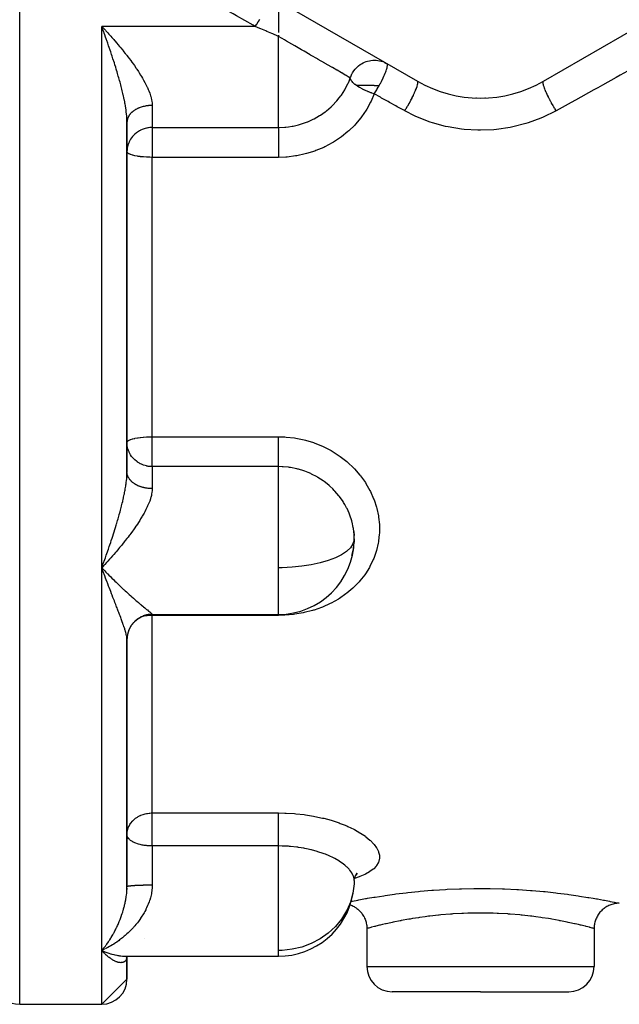
# Model space of a CAD drawing. Units: millimetres. Extents: x -282 to 476, y -301 to 301.
# Drawn here: x -17 to 31, y -67 to 11 of the extents above; entities that cross this region are included whole.
import ezdxf

# ---------------------------------------------------------------- set-up
doc = ezdxf.new("R2010")
doc.units = ezdxf.units.MM
doc.linetypes.add('DASHED', pattern=[9.652, 8.128, -1.524])
doc.layers.add('nevidi', color=4, linetype='DASHED')

msp = doc.modelspace()

# ---------------------------------------------------------------- linework, layer by layer
at = {"color": 2}
for p, q in [((-6.171, 17.965), (14.829, 5.841)), ((24.829, 5.841), (45.829, 17.965)), ((3.829, 12.192), (3.829, 9.693)), ((-10.171, 10.18), (-10.077, 10.081)), ((3.829, 9.482), (3.829, 9.383)), ((12.207, 7.339), (12.33, 7.281)), ((-8.171, 2.636), (-8.173, 2.842)), ((-8.171, -25.094), (-8.171, 2.594)), ((-8.171, 2.594), (-8.171, -25.094)), ((-8.068, 0.064), (-8.066, 0.064)), ((-8.17, -25.129), (-8.171, -25.094)), ((9.799, -29.827), (9.822, -30.119)), ((9.829, -30.384), (9.822, -30.657)), ((9.653, -31.706), (9.665, -31.661)), ((-10.027, -32.527), (-10.171, -32.68)), ((-10.171, -32.68), (-10.077, -32.779)), ((-9.931, -32.425), (-9.951, -32.446)), ((-6.171, -36.384), (3.829, -36.384)), ((3.829, -36.384), (3.829, -36.373)), ((-8.171, -38.291), (-8.171, -41.443)), ((-8.171, -57.947), (-8.171, -38.368)), ((-8.171, -38.368), (-8.171, -57.947)), ((-8.171, -41.446), (-8.171, -44.954)), ((10.054, -56.872), (9.93, -57.042)), ((10.044, -56.903), (9.995, -56.953)), ((9.829, -57.444), (9.823, -57.705)), ((9.885, -57.095), (9.836, -57.338)), ((-8.172, -58.046), (-8.173, -58.153)), ((10.83, -61.25), (10.83, -64.25)), ((28.829, -61.25), (28.829, -64.25)), ((-10.164, -62.99), (-10.078, -63.027)), ((-8.226, -63.448), (-8.195, -63.446)), ((-8.214, -63.585), (-8.183, -63.532)), ((-8.198, -63.567), (-8.175, -63.52)), ((-8.191, -63.514), (-8.151, -63.48)), ((-8.189, -63.586), (-8.179, -63.526)), ((-8.186, -63.444), (3.829, -63.444)), ((-8.186, -63.444), (3.829, -63.444)), ((-8.186, -63.547), (-8.178, -63.523)), ((-8.18, -63.458), (-8.143, -63.448)), ((-8.177, -63.516), (-8.176, -63.514)), ((-8.177, -63.515), (-8.177, -63.517)), ((-8.175, -63.527), (-8.175, -63.519)), ((-8.175, -63.519), (-8.175, -63.527)), ((-8.171, -65.25), (-8.171, -63.512)), ((-8.171, -63.512), (-8.171, -65.25)), ((-8.169, -63.456), (-8.169, -63.455)), ((-8.163, -63.495), (-8.163, -63.494)), ((-8.159, -63.472), (-8.16, -63.474)), ((-8.154, -63.477), (-8.153, -63.475)), ((-8.15, -63.45), (-8.151, -63.451)), ((-8.15, -63.457), (-8.114, -63.444)), ((-8.15, -63.469), (-8.149, -63.467)), ((-8.144, -63.462), (-8.106, -63.444)), ((-8.142, -63.468), (-8.143, -63.47)), ((-8.085, -63.434), (-8.082, -63.433)), ((-8.171, -65.25), (-10.171, -67.25)), ((19.829, -66.25), (12.83, -66.25)), ((19.829, -66.25), (26.829, -66.25)), ((-16.671, -67.25), (-12.171, -67.25)), ((-16.671, -67.25), (-12.171, -67.25)), ((-12.171, -67.25), (-10.171, -67.25)), ((-12.171, -67.25), (-10.171, -67.25))]:
    msp.add_line(p, q, dxfattribs=at)
for points in [[(-10.051, 9.853), (-10.099, 9.984), (-10.171, 10.18)], [(9.671, -31.64), (9.766, -31.184), (9.776, -31.116), (9.799, -30.937), (9.822, -30.649), (9.825, -30.58), (9.829, -30.384)], [(9.829, -30.384), (9.822, -30.111), (9.818, -30.042), (9.799, -29.827)], [(-10.051, -33.004), (-10.099, -32.876), (-10.171, -32.68)], [(10.026, -56.86), (9.911, -57.078), (9.859, -57.223)], [(9.51, -59.37), (9.579, -59.396), (9.654, -59.428), (9.741, -59.47), (9.82, -59.512), (9.89, -59.554), (9.971, -59.607), (10.043, -59.66), (10.106, -59.71), (10.18, -59.774), (10.244, -59.836), (10.3, -59.894), (10.364, -59.967), (10.42, -60.037), (10.468, -60.103), (10.522, -60.183), (10.568, -60.26), (10.606, -60.331), (10.649, -60.419), (10.684, -60.501), (10.713, -60.577), (10.743, -60.669), (10.767, -60.755), (10.786, -60.834), (10.804, -60.929), (10.816, -61.017), (10.824, -61.098), (10.829, -61.195), (10.83, -61.25)], [(30.828, -59.25), (30.774, -59.251), (30.685, -59.255), (30.596, -59.264), (30.508, -59.276), (30.42, -59.292), (30.333, -59.312), (30.247, -59.336), (30.163, -59.364), (30.079, -59.396), (29.997, -59.431), (29.917, -59.47), (29.839, -59.512), (29.762, -59.558), (29.688, -59.607), (29.616, -59.66), (29.546, -59.716), (29.479, -59.774), (29.414, -59.836), (29.353, -59.9), (29.294, -59.967), (29.238, -60.037), (29.186, -60.109), (29.137, -60.183), (29.091, -60.26), (29.048, -60.339), (29.009, -60.419), (28.974, -60.501), (28.943, -60.584), (28.915, -60.669), (28.891, -60.755), (28.871, -60.842), (28.855, -60.929), (28.842, -61.017), (28.834, -61.106), (28.829, -61.195), (28.828, -61.25)], [(-9.931, -62.877), (-10.027, -62.922), (-10.171, -62.987)], [(-10.051, -63.118), (-10.099, -63.067), (-10.171, -62.987)], [(-8.203, -63.552), (-8.167, -63.506), (-8.146, -63.48)], [(-8.202, -63.453), (-8.168, -63.447), (-8.145, -63.444)], [(-8.194, -63.528), (-8.155, -63.489), (-8.126, -63.462)], [(-8.171, -63.511), (-8.183, -63.532), (-8.163, -63.501)], [(-8.16, -63.479), (-8.118, -63.453), (-8.102, -63.444)], [(-8.115, -63.451), (-8.151, -63.48), (-8.11, -63.449)], [(-8.129, -63.444), (-8.143, -63.448), (-8.127, -63.444)]]:
    msp.add_lwpolyline(points, dxfattribs=at)
for centre, radius, start, end in [((19.829, 14.501), 10, 240, 300), ((19.829, 8.75), 4.25, 265.17041, 265.60086), ((19.829, 8.75), 4.25, 274.65056, 275.26272), ((3.829, -30.384), 6, 358.96569, 5.32981), ((3.829, -30.384), 6, 270, 358.96569), ((-6.171, -38.384), 2, 90, 180), ((3.829, -57.444), 6, 270, 350.0995), ((-16.671, -65.25), 2, 125.47946, 270), ((12.83, -64.25), 2, 180, 270), ((26.829, -64.25), 2, 270, 0), ((-10.171, -65.25), 2, 270, 0)]:
    msp.add_arc(centre, radius, start, end, dxfattribs=at)
at = {"layer": 'nevidi', "color": 7, "linetype": 'Continuous'}
for p, q in [((-16.671, -67.25), (-16.671, 44.75)), ((-10.171, -32.68), (-10.171, 10.18)), ((1.988, 10.18), (-10.171, 10.18)), ((2.671, 9.875), (2.674, 9.873)), ((3.829, 7.884), (3.829, 9.383)), ((3.829, 2.175), (3.829, 7.884)), ((10.903, 7.431), (10.906, 7.43)), ((12.33, 7.281), (12.412, 7.237)), ((14.824, 5.832), (14.824, 5.831)), ((-6.171, 3.917), (-6.171, 2.175)), ((-8.207, 3.25), (-8.208, 3.25)), ((-6.171, 2.175), (3.829, 2.175)), ((-6.171, 2.175), (-6.171, -0.189)), ((-6.171, -22.311), (-6.171, -0.189)), ((3.829, -0.189), (-6.171, -0.189)), ((-6.171, -22.311), (3.829, -22.311)), ((-6.171, -24.675), (-6.171, -22.311)), ((-6.171, -24.675), (-6.171, -26.417)), ((3.829, -24.675), (-6.171, -24.675)), ((3.829, -32.68), (3.829, -24.675)), ((9.829, -30.384), (9.823, -30.492)), ((-10.171, -62.987), (-10.171, -32.68)), ((-9.951, -32.446), (-10.027, -32.527)), ((3.829, -34.627), (3.829, -32.68)), ((3.829, -36.373), (3.829, -34.627)), ((-6.171, -36.372), (-6.171, -36.384)), ((-6.171, -36.384), (-6.171, -36.456)), ((-6.171, -52.099), (-6.171, -36.456)), ((3.829, -36.456), (-6.171, -36.456)), ((3.829, -36.384), (3.829, -36.456)), ((-6.171, -52.099), (3.829, -52.099)), ((-6.171, -54.712), (-6.171, -52.099)), ((-6.171, -54.712), (-6.171, -57.821)), ((3.829, -54.712), (-6.171, -54.712)), ((3.829, -62.987), (3.829, -54.712)), ((-6.757, -62.011), (-6.758, -62.011)), ((-10.171, -67.25), (-10.171, -62.987)), ((-10.171, -62.987), (-10.164, -62.99)), ((3.829, -63.444), (3.829, -62.987)), ((10.83, -64.25), (19.829, -64.25)), ((19.829, -64.25), (28.829, -64.25))]:
    msp.add_line(p, q, dxfattribs=at)
for points in [[(1.988, 10.18), (1.816, 10.276), (0.5, 11.01), (0.227, 11.162), (-1.079, 11.89), (-1.35, 12.041), (-2.646, 12.764), (-2.915, 12.913), (-4.201, 13.63), (-4.467, 13.778), (-5.742, 14.489), (-6.006, 14.636), (-6.618, 14.978), (-7.171, 15.286)], [(1.988, 10.18), (2.095, 10.342), (2.097, 10.346), (2.103, 10.355), (2.103, 10.355), (2.222, 10.545), (2.23, 10.559), (2.233, 10.564), (2.239, 10.573), (2.346, 10.755)], [(3.829, 9.383), (3.771, 9.408), (3.37, 9.582), (3.293, 9.615), (2.897, 9.787), (2.821, 9.819), (2.694, 9.875), (2.429, 9.989), (2.354, 10.022), (1.988, 10.18)], [(39.207, 10.909), (37.827, 10.144), (37.517, 9.973), (36.123, 9.2), (35.808, 9.026), (34.401, 8.245), (34.085, 8.07), (32.662, 7.282), (32.343, 7.105), (30.907, 6.309), (30.584, 6.13), (29.503, 5.531), (29.137, 5.328), (28.813, 5.148), (27.353, 4.339), (27.025, 4.157), (25.829, 3.495)], [(-10.077, 10.081), (-9.931, 9.925), (-9.884, 9.875), (-9.838, 9.824), (-9.692, 9.665), (-9.6, 9.564), (-9.454, 9.401), (-9.364, 9.3), (-9.217, 9.133), (-9.149, 9.055), (-9.127, 9.03), (-8.983, 8.862), (-8.893, 8.756), (-8.751, 8.587), (-8.662, 8.479), (-8.524, 8.311), (-8.444, 8.211), (-8.435, 8.2), (-8.302, 8.033), (-8.213, 7.92), (-8.186, 7.884)], [(-8.171, 2.594), (-8.171, 2.636), (-8.175, 2.81), (-8.181, 2.927), (-8.189, 3.037), (-8.195, 3.108), (-8.206, 3.229), (-8.227, 3.416), (-8.242, 3.534), (-8.244, 3.542), (-8.272, 3.734), (-8.293, 3.864), (-8.327, 4.062), (-8.331, 4.083), (-8.352, 4.195), (-8.38, 4.34), (-8.392, 4.396), (-8.42, 4.529), (-8.452, 4.679), (-8.464, 4.733), (-8.495, 4.867), (-8.544, 5.072), (-8.577, 5.208), (-8.605, 5.319), (-8.629, 5.415), (-8.665, 5.552), (-8.721, 5.76), (-8.759, 5.899), (-8.785, 5.995), (-8.817, 6.108), (-8.857, 6.247), (-8.918, 6.456), (-8.959, 6.594), (-8.991, 6.701), (-9.021, 6.801), (-9.063, 6.939), (-9.127, 7.145), (-9.171, 7.282), (-9.218, 7.43), (-9.236, 7.488), (-9.28, 7.624), (-9.348, 7.83), (-9.393, 7.966), (-9.461, 8.172), (-9.462, 8.173), (-9.507, 8.307), (-9.577, 8.512), (-9.623, 8.648), (-9.694, 8.852), (-9.718, 8.921), (-9.741, 8.986), (-9.812, 9.188), (-9.86, 9.321), (-9.931, 9.522), (-9.979, 9.654), (-9.983, 9.665), (-10.005, 9.725), (-10.051, 9.853)], [(9.516, 6.099), (9.496, 6.111), (9.487, 6.116), (9.353, 6.194), (9.343, 6.199), (9.201, 6.282), (9.131, 6.322), (9.119, 6.329), (8.836, 6.492), (8.817, 6.503), (8.47, 6.703), (8.444, 6.718), (8.107, 6.913), (8.037, 6.954), (8.006, 6.972), (7.536, 7.243), (7.509, 7.258), (6.969, 7.57), (6.962, 7.574), (6.374, 7.914), (6.336, 7.935), (5.857, 8.212), (5.755, 8.271), (5.642, 8.336), (5.115, 8.641), (4.895, 8.768), (4.464, 9.017), (4.304, 9.109), (4.109, 9.221), (3.829, 9.383)], [(-8.186, 7.884), (-8.084, 7.752), (-7.998, 7.639), (-7.988, 7.626), (-7.871, 7.47), (-7.788, 7.357), (-7.664, 7.185), (-7.584, 7.071), (-7.464, 6.898), (-7.431, 6.85), (-7.386, 6.783), (-7.271, 6.609), (-7.197, 6.494), (-7.088, 6.32), (-7.018, 6.206), (-6.95, 6.091), (-6.917, 6.033), (-6.852, 5.919), (-6.758, 5.748), (-6.698, 5.634), (-6.613, 5.463), (-6.565, 5.363), (-6.559, 5.35), (-6.483, 5.18), (-6.437, 5.069), (-6.373, 4.901), (-6.335, 4.792), (-6.298, 4.677), (-6.283, 4.628), (-6.254, 4.522), (-6.218, 4.363), (-6.199, 4.26), (-6.18, 4.105), (-6.175, 4.045), (-6.173, 4.004), (-6.171, 3.917)], [(9.692, 6.498), (9.741, 6.578), (9.806, 6.673), (9.9, 6.794), (9.978, 6.88), (10.087, 6.986), (10.177, 7.063), (10.298, 7.152), (10.399, 7.217), (10.528, 7.288), (10.639, 7.339), (10.775, 7.392), (10.892, 7.429), (11.033, 7.462), (11.156, 7.483), (11.298, 7.497), (11.424, 7.501)], [(11.424, 7.501), (11.565, 7.496), (11.692, 7.483), (11.829, 7.459), (11.955, 7.429), (12.086, 7.387)], [(11.814, 5.505), (11.844, 5.558), (11.897, 5.656), (11.902, 5.666), (11.987, 5.828), (11.992, 5.838), (12.01, 5.875), (12.015, 5.884), (12.114, 6.087), (12.117, 6.093), (12.118, 6.096), (12.181, 6.233), (12.206, 6.291), (12.21, 6.299), (12.231, 6.348), (12.286, 6.481), (12.289, 6.489), (12.307, 6.536), (12.328, 6.589), (12.351, 6.656), (12.354, 6.663), (12.384, 6.754), (12.402, 6.812), (12.402, 6.812), (12.404, 6.818), (12.427, 6.906), (12.436, 6.947), (12.438, 6.953), (12.449, 7.013), (12.449, 7.015), (12.454, 7.059), (12.455, 7.063), (12.456, 7.091), (12.455, 7.146), (12.455, 7.147), (12.455, 7.149), (12.447, 7.187), (12.442, 7.202), (12.44, 7.206)], [(12.439, 7.208), (12.435, 7.215), (12.418, 7.232)], [(9.516, 6.099), (9.544, 6.182), (9.551, 6.199), (9.65, 6.421), (9.662, 6.444), (9.692, 6.498)], [(3.829, 2.175), (4.337, 2.196), (4.413, 2.203), (4.626, 2.227), (4.921, 2.273), (4.996, 2.287), (5.408, 2.381), (5.496, 2.405), (5.569, 2.426), (6.051, 2.591), (6.121, 2.618), (6.163, 2.635), (6.583, 2.827), (6.65, 2.861), (6.875, 2.983), (7.092, 3.113), (7.156, 3.154), (7.534, 3.419), (7.57, 3.446), (7.628, 3.492), (8.008, 3.819), (8.062, 3.87), (8.128, 3.933), (8.409, 4.231), (8.458, 4.287), (8.645, 4.516), (8.767, 4.679), (8.81, 4.739), (9.076, 5.154), (9.077, 5.156), (9.112, 5.217), (9.335, 5.652), (9.364, 5.718), (9.417, 5.841), (9.516, 6.099)], [(10, 5.505), (9.91, 5.571), (9.889, 5.588), (9.861, 5.61), (9.861, 5.611), (9.77, 5.69), (9.753, 5.706), (9.721, 5.737), (9.659, 5.805), (9.646, 5.821), (9.617, 5.857), (9.58, 5.912), (9.579, 5.915), (9.57, 5.93), (9.55, 5.968), (9.531, 6.017), (9.527, 6.031), (9.519, 6.068), (9.516, 6.099)], [(11.412, 4.834), (11.409, 4.835), (11.227, 4.896), (11.193, 4.908), (11.178, 4.914), (11.158, 4.921), (10.979, 4.989), (10.945, 5.003), (10.911, 5.017), (10.731, 5.095), (10.705, 5.107), (10.673, 5.122), (10.583, 5.164), (10.491, 5.21), (10.478, 5.217), (10.447, 5.233), (10.267, 5.333), (10.265, 5.334), (10.239, 5.349), (10.124, 5.421), (10.077, 5.452), (10.061, 5.463), (10.052, 5.468), (10, 5.505)], [(11.412, 5.505), (11.219, 5.505), (11.218, 5.505), (10.964, 5.505), (10.958, 5.505), (10.717, 5.505), (10.704, 5.505), (10.481, 5.505), (10.463, 5.505), (10.261, 5.505), (10.239, 5.505), (10.06, 5.505), (10.035, 5.505), (10, 5.505)], [(11.412, 4.834), (11.463, 4.914), (11.473, 4.929), (11.517, 5), (11.523, 5.009), (11.618, 5.164), (11.648, 5.215), (11.654, 5.225), (11.731, 5.357), (11.768, 5.421), (11.775, 5.435), (11.781, 5.445), (11.814, 5.505)], [(11.412, 5.505), (11.476, 5.505), (11.483, 5.505), (11.732, 5.505), (11.747, 5.505), (11.814, 5.505)], [(13.829, 3.495), (13.924, 3.646), (13.938, 3.669), (13.944, 3.678), (14.053, 3.859), (14.066, 3.883), (14.072, 3.892), (14.177, 4.077), (14.191, 4.1), (14.196, 4.11), (14.297, 4.294), (14.309, 4.318), (14.314, 4.327), (14.409, 4.509), (14.421, 4.532), (14.425, 4.541), (14.512, 4.718), (14.522, 4.739), (14.527, 4.748), (14.604, 4.917), (14.614, 4.937), (14.617, 4.946), (14.684, 5.103), (14.692, 5.122), (14.695, 5.13), (14.751, 5.273), (14.757, 5.291), (14.76, 5.298), (14.803, 5.426), (14.808, 5.441), (14.81, 5.447), (14.84, 5.558), (14.843, 5.571), (14.844, 5.576), (14.861, 5.667), (14.863, 5.677), (14.863, 5.681), (14.866, 5.751), (14.866, 5.759), (14.865, 5.762), (14.855, 5.81), (14.853, 5.815), (14.852, 5.816), (14.829, 5.841)], [(25.829, 3.495), (25.753, 3.616), (25.736, 3.644), (25.72, 3.669), (25.706, 3.691), (25.639, 3.803), (25.622, 3.832), (25.592, 3.883), (25.579, 3.906), (25.528, 3.994), (25.511, 4.023), (25.468, 4.1), (25.455, 4.123), (25.42, 4.186), (25.404, 4.215), (25.349, 4.318), (25.337, 4.341), (25.317, 4.378), (25.302, 4.406), (25.238, 4.532), (25.226, 4.555), (25.221, 4.566), (25.207, 4.594), (25.136, 4.74), (25.132, 4.748), (25.126, 4.761), (25.119, 4.775), (25.051, 4.923), (25.045, 4.937), (25.04, 4.949), (25.036, 4.958), (24.98, 5.088), (24.97, 5.112), (24.966, 5.122), (24.958, 5.141), (24.92, 5.24), (24.911, 5.262), (24.901, 5.291), (24.895, 5.308), (24.87, 5.379), (24.864, 5.399), (24.85, 5.441), (24.846, 5.456), (24.832, 5.503), (24.828, 5.52), (24.815, 5.571), (24.812, 5.583), (24.807, 5.609), (24.804, 5.624), (24.796, 5.677), (24.795, 5.687), (24.794, 5.697), (24.793, 5.709), (24.793, 5.759), (24.793, 5.766), (24.793, 5.766), (24.794, 5.774), (24.805, 5.814), (24.806, 5.815), (24.808, 5.819), (24.808, 5.819), (24.829, 5.841)], [(11.412, 4.834), (11.17, 4.262), (11.129, 4.178), (10.826, 3.624), (10.776, 3.544), (10.413, 3.016), (10.355, 2.94), (9.935, 2.443), (9.869, 2.372), (9.401, 1.915), (9.329, 1.85), (8.816, 1.438), (8.737, 1.38), (8.18, 1.012), (8.094, 0.961), (7.5, 0.645), (7.411, 0.602), (6.791, 0.343), (6.698, 0.309), (6.051, 0.106), (5.953, 0.08), (5.285, -0.064), (5.185, -0.081), (4.506, -0.162), (4.405, -0.17), (3.829, -0.189)], [(13.829, 3.495), (13.755, 3.535), (13.236, 3.823), (13.136, 3.879), (12.618, 4.166), (12.518, 4.221), (12.001, 4.508), (11.901, 4.563), (11.412, 4.834)], [(-6.171, 3.917), (-6.201, 3.916), (-6.223, 3.916), (-6.288, 3.914), (-6.31, 3.913), (-6.359, 3.911), (-6.374, 3.91), (-6.396, 3.908), (-6.461, 3.903), (-6.482, 3.9), (-6.546, 3.893), (-6.567, 3.89), (-6.623, 3.882), (-6.631, 3.881), (-6.652, 3.878), (-6.715, 3.867), (-6.736, 3.863), (-6.798, 3.85), (-6.819, 3.845), (-6.88, 3.831), (-6.88, 3.831), (-6.9, 3.826), (-6.96, 3.809), (-6.98, 3.804), (-7.039, 3.785), (-7.059, 3.779), (-7.116, 3.759), (-7.124, 3.757), (-7.135, 3.753), (-7.192, 3.731), (-7.211, 3.724), (-7.266, 3.701), (-7.284, 3.693), (-7.337, 3.668), (-7.351, 3.662), (-7.355, 3.66), (-7.407, 3.634), (-7.423, 3.625), (-7.474, 3.597), (-7.49, 3.588), (-7.538, 3.559), (-7.554, 3.549), (-7.556, 3.548), (-7.6, 3.519), (-7.615, 3.509), (-7.66, 3.477), (-7.674, 3.466), (-7.716, 3.434), (-7.73, 3.422), (-7.737, 3.417), (-7.77, 3.388), (-7.783, 3.377), (-7.82, 3.342), (-7.832, 3.33), (-7.868, 3.294), (-7.879, 3.282), (-7.889, 3.271), (-7.912, 3.245), (-7.923, 3.232), (-7.953, 3.194), (-7.963, 3.181), (-7.991, 3.142), (-8, 3.129), (-8.011, 3.113), (-8.025, 3.09), (-8.033, 3.076), (-8.056, 3.036), (-8.063, 3.022), (-8.083, 2.981), (-8.089, 2.968), (-8.099, 2.945), (-8.107, 2.926), (-8.112, 2.912), (-8.127, 2.87), (-8.131, 2.856), (-8.143, 2.814), (-8.146, 2.8), (-8.153, 2.771), (-8.155, 2.757), (-8.158, 2.743), (-8.164, 2.7)], [(25.829, 3.495), (25.769, 3.462), (24.809, 2.99), (24.62, 2.909), (23.618, 2.54), (23.422, 2.48), (22.384, 2.215), (22.181, 2.175), (21.11, 2.017), (20.901, 1.997), (19.823, 1.951), (19.615, 1.953), (18.542, 2.018), (18.336, 2.041), (17.268, 2.217), (17.065, 2.261), (16.029, 2.544), (15.834, 2.608), (14.843, 2.992), (14.657, 3.076), (13.829, 3.495)], [(-8.166, 2.686), (-8.169, 2.643), (-8.17, 2.629)], [(-6.171, 2.175), (-6.211, 2.175), (-6.281, 2.172), (-6.358, 2.167), (-6.368, 2.166), (-6.472, 2.153), (-6.525, 2.145), (-6.593, 2.132), (-6.623, 2.126), (-6.736, 2.098), (-6.88, 2.051), (-6.896, 2.045), (-6.902, 2.043), (-7.098, 1.958), (-7.124, 1.945), (-7.185, 1.912), (-7.341, 1.815), (-7.351, 1.809), (-7.428, 1.752), (-7.556, 1.644), (-7.636, 1.568), (-7.659, 1.544), (-7.737, 1.456), (-7.81, 1.363), (-7.889, 1.246), (-7.951, 1.14), (-8.002, 1.037), (-8.011, 1.018), (-8.058, 0.902), (-8.099, 0.777), (-8.13, 0.655), (-8.153, 0.527), (-8.166, 0.401), (-8.171, 0.272)], [(3.829, 2.175), (3.829, 2.174), (3.829, 2.148), (3.829, 2.095), (3.829, 2.081), (3.829, 2.044), (3.829, 1.977), (3.829, 1.958), (3.829, 1.912), (3.829, 1.831), (3.829, 1.808), (3.829, 1.752), (3.829, 1.659), (3.829, 1.634), (3.829, 1.568), (3.829, 1.466), (3.829, 1.437), (3.829, 1.363), (3.829, 1.253), (3.829, 1.222), (3.829, 1.14), (3.829, 1.025), (3.829, 0.992), (3.829, 0.902), (3.829, 0.784), (3.829, 0.749), (3.829, 0.655), (3.829, 0.535), (3.829, 0.5), (3.829, 0.401), (3.829, 0.282), (3.829, 0.246), (3.829, 0.145), (3.829, 0.029), (3.829, -0.007), (3.829, -0.109), (3.829, -0.189)], [(-6.171, -0.189), (-6.353, -0.187), (-6.358, -0.187), (-6.612, -0.178), (-6.623, -0.177), (-6.863, -0.16), (-6.88, -0.159), (-7.104, -0.136), (-7.124, -0.133), (-7.296, -0.109), (-7.33, -0.104), (-7.351, -0.1), (-7.537, -0.065), (-7.556, -0.06), (-7.72, -0.02), (-7.737, -0.015), (-7.877, 0.031), (-7.889, 0.036), (-8.003, 0.087), (-8.011, 0.091), (-8.093, 0.145), (-8.095, 0.147), (-8.099, 0.15), (-8.152, 0.209), (-8.153, 0.21), (-8.171, 0.272)], [(-8.171, -22.772), (-8.153, -22.71), (-8.152, -22.709), (-8.099, -22.65), (-8.095, -22.647), (-8.093, -22.645), (-8.011, -22.591), (-8.003, -22.587), (-7.889, -22.536), (-7.877, -22.531), (-7.737, -22.485), (-7.72, -22.48), (-7.556, -22.44), (-7.537, -22.435), (-7.351, -22.4), (-7.33, -22.396), (-7.296, -22.391), (-7.124, -22.367), (-7.104, -22.364), (-6.88, -22.341), (-6.863, -22.34), (-6.623, -22.323), (-6.612, -22.322), (-6.358, -22.313), (-6.353, -22.313), (-6.171, -22.311)], [(3.829, -22.311), (4.333, -22.326), (4.433, -22.332), (5.104, -22.407), (5.203, -22.422), (5.863, -22.557), (5.959, -22.582), (6.608, -22.777), (6.702, -22.811), (7.324, -23.062), (7.414, -23.104), (8.003, -23.409), (8.089, -23.458), (8.646, -23.816), (8.726, -23.873), (9.246, -24.279), (9.319, -24.343), (9.771, -24.769), (9.791, -24.789), (9.857, -24.858), (10.279, -25.343), (10.338, -25.418), (10.71, -25.941), (10.76, -26.02), (11.074, -26.568), (11.116, -26.651), (11.368, -27.218), (11.401, -27.304), (11.592, -27.892), (11.616, -27.981), (11.744, -28.58), (11.758, -28.669), (11.82, -29.269), (11.824, -29.358), (11.82, -29.958), (11.814, -30.047), (11.758, -30.56), (11.744, -30.643), (11.729, -30.731), (11.594, -31.311), (11.57, -31.396), (11.372, -31.956), (11.338, -32.038), (11.077, -32.579), (11.033, -32.658), (10.712, -33.171), (10.661, -33.244), (10.285, -33.722), (10.226, -33.79), (9.797, -34.233), (9.729, -34.296), (9.249, -34.702), (9.175, -34.758), (8.653, -35.118), (8.573, -35.168), (8.013, -35.482), (7.927, -35.525), (7.329, -35.792), (7.238, -35.828), (6.651, -36.034), (6.612, -36.046), (6.518, -36.074), (5.874, -36.238), (5.777, -36.259), (5.114, -36.371), (5.014, -36.384), (4.335, -36.443), (4.234, -36.448), (3.829, -36.456)], [(3.829, -24.675), (3.829, -24.648), (3.829, -24.631), (3.829, -24.595), (3.829, -24.544), (3.829, -24.522), (3.829, -24.477), (3.829, -24.412), (3.829, -24.386), (3.829, -24.331), (3.829, -24.252), (3.829, -24.223), (3.829, -24.159), (3.829, -24.068), (3.829, -24.037), (3.829, -23.966), (3.829, -23.863), (3.829, -23.831), (3.829, -23.753), (3.829, -23.64), (3.829, -23.607), (3.829, -23.525), (3.829, -23.402), (3.829, -23.371), (3.829, -23.284), (3.829, -23.155), (3.829, -23.124), (3.829, -23.035), (3.829, -22.901), (3.829, -22.872), (3.829, -22.782), (3.829, -22.645), (3.829, -22.618), (3.829, -22.529), (3.829, -22.391), (3.829, -22.367), (3.829, -22.311)], [(-6.171, -24.675), (-6.227, -24.679), (-6.307, -24.679), (-6.383, -24.673), (-6.392, -24.672), (-6.488, -24.658), (-6.537, -24.648), (-6.601, -24.634), (-6.629, -24.627), (-6.736, -24.598), (-6.878, -24.551), (-6.894, -24.544), (-6.899, -24.543), (-7.096, -24.457), (-7.122, -24.444), (-7.184, -24.412), (-7.341, -24.315), (-7.351, -24.309), (-7.429, -24.252), (-7.557, -24.145), (-7.636, -24.068), (-7.659, -24.044), (-7.737, -23.956), (-7.81, -23.863), (-7.889, -23.745), (-7.951, -23.64), (-8.002, -23.537), (-8.011, -23.518), (-8.058, -23.402), (-8.099, -23.277), (-8.13, -23.155), (-8.153, -23.027), (-8.166, -22.901), (-8.171, -22.772)], [(9.799, -29.827), (9.765, -29.573), (9.754, -29.503), (9.665, -29.088), (9.652, -29.035), (9.633, -28.966), (9.483, -28.509), (9.458, -28.442), (9.428, -28.367), (9.262, -28.001), (9.23, -27.937), (9.09, -27.678), (8.99, -27.511), (8.95, -27.449), (8.666, -27.044), (8.659, -27.034), (8.621, -26.986), (8.3, -26.611), (8.25, -26.558), (8.141, -26.447), (7.892, -26.212), (7.836, -26.164), (7.547, -25.929), (7.442, -25.85), (7.381, -25.807), (6.96, -25.533), (6.896, -25.495), (6.887, -25.49), (6.45, -25.262), (6.382, -25.231), (6.172, -25.139), (5.913, -25.039), (5.841, -25.014), (5.414, -24.883), (5.354, -24.867), (5.281, -24.849), (4.786, -24.75), (4.712, -24.739), (4.629, -24.727), (4.207, -24.687), (4.132, -24.682), (3.829, -24.675)], [(-10.171, -32.68), (-10.123, -32.55), (-10.051, -32.353), (-10.005, -32.225), (-10.003, -32.22), (-9.983, -32.165), (-9.931, -32.022), (-9.884, -31.889), (-9.812, -31.688), (-9.765, -31.554), (-9.718, -31.421), (-9.694, -31.352), (-9.647, -31.217), (-9.577, -31.013), (-9.531, -30.877), (-9.462, -30.673), (-9.461, -30.672), (-9.416, -30.536), (-9.348, -30.33), (-9.303, -30.194), (-9.236, -29.988), (-9.218, -29.93), (-9.193, -29.851), (-9.127, -29.645), (-9.085, -29.508), (-9.021, -29.301), (-8.991, -29.201), (-8.98, -29.163), (-8.918, -28.956), (-8.877, -28.818), (-8.817, -28.608), (-8.785, -28.495), (-8.778, -28.47), (-8.721, -28.26), (-8.684, -28.122), (-8.629, -27.915), (-8.605, -27.819), (-8.595, -27.778), (-8.544, -27.572), (-8.511, -27.436), (-8.464, -27.233), (-8.452, -27.179), (-8.435, -27.098), (-8.392, -26.896), (-8.38, -26.84), (-8.365, -26.763), (-8.331, -26.583), (-8.327, -26.562), (-8.304, -26.431), (-8.272, -26.234), (-8.253, -26.106), (-8.242, -26.034), (-8.227, -25.916), (-8.213, -25.792), (-8.195, -25.608), (-8.189, -25.537), (-8.185, -25.488), (-8.175, -25.31), (-8.172, -25.195), (-8.171, -25.094)], [(-6.171, -26.417), (-6.223, -26.416), (-6.245, -26.416), (-6.31, -26.413), (-6.331, -26.412), (-6.359, -26.411), (-6.396, -26.408), (-6.418, -26.406), (-6.482, -26.4), (-6.504, -26.398), (-6.567, -26.39), (-6.589, -26.387), (-6.623, -26.382), (-6.652, -26.378), (-6.673, -26.374), (-6.736, -26.363), (-6.757, -26.359), (-6.819, -26.345), (-6.839, -26.341), (-6.88, -26.331), (-6.9, -26.326), (-6.92, -26.32), (-6.98, -26.303), (-7, -26.298), (-7.059, -26.279), (-7.078, -26.273), (-7.124, -26.257), (-7.136, -26.253), (-7.155, -26.246), (-7.211, -26.224), (-7.229, -26.216), (-7.284, -26.193), (-7.302, -26.185), (-7.351, -26.162), (-7.355, -26.16), (-7.372, -26.151), (-7.424, -26.125), (-7.44, -26.116), (-7.49, -26.088), (-7.506, -26.079), (-7.554, -26.049), (-7.556, -26.048), (-7.57, -26.039), (-7.615, -26.009), (-7.63, -25.998), (-7.674, -25.966), (-7.688, -25.956), (-7.73, -25.923), (-7.737, -25.917), (-7.743, -25.911), (-7.783, -25.877), (-7.796, -25.865), (-7.833, -25.83), (-7.845, -25.818), (-7.879, -25.782), (-7.889, -25.771), (-7.89, -25.769), (-7.923, -25.732), (-7.933, -25.719), (-7.963, -25.681), (-7.972, -25.668), (-8, -25.629), (-8.008, -25.616), (-8.011, -25.613), (-8.033, -25.576), (-8.041, -25.563), (-8.063, -25.522), (-8.07, -25.509), (-8.089, -25.468), (-8.095, -25.454), (-8.099, -25.445), (-8.112, -25.412), (-8.117, -25.398), (-8.131, -25.356), (-8.135, -25.342), (-8.146, -25.3), (-8.15, -25.286), (-8.153, -25.271), (-8.158, -25.243), (-8.16, -25.229), (-8.166, -25.186), (-8.167, -25.172), (-8.17, -25.129), (-8.171, -25.114)], [(-6.171, -26.417), (-6.171, -26.453), (-6.175, -26.551), (-6.18, -26.605), (-6.192, -26.707), (-6.218, -26.863), (-6.241, -26.967), (-6.283, -27.128), (-6.3, -27.184), (-6.316, -27.236), (-6.373, -27.401), (-6.414, -27.511), (-6.484, -27.68), (-6.533, -27.793), (-6.569, -27.872), (-6.613, -27.963), (-6.669, -28.076), (-6.758, -28.248), (-6.82, -28.361), (-6.917, -28.533), (-6.956, -28.602), (-6.983, -28.647), (-7.088, -28.82), (-7.16, -28.935), (-7.271, -29.109), (-7.347, -29.224), (-7.44, -29.362), (-7.464, -29.398), (-7.543, -29.513), (-7.665, -29.685), (-7.746, -29.799), (-7.871, -29.97), (-7.956, -30.083), (-7.999, -30.14), (-8.084, -30.253), (-8.17, -30.364), (-8.302, -30.533), (-8.39, -30.643), (-8.524, -30.811), (-8.614, -30.921), (-8.615, -30.922), (-8.752, -31.087), (-8.843, -31.197), (-8.983, -31.362), (-9.076, -31.47), (-9.218, -31.633), (-9.272, -31.695), (-9.312, -31.74), (-9.454, -31.901), (-9.549, -32.007), (-9.692, -32.165), (-9.787, -32.269), (-9.931, -32.425)], [(9.823, -30.492), (9.73, -30.799), (9.531, -31.099), (9.273, -31.35), (9.229, -31.385), (8.83, -31.653), (8.341, -31.898), (7.771, -32.115), (7.13, -32.302), (6.431, -32.453), (5.686, -32.568), (4.907, -32.643), (4.11, -32.678), (3.829, -32.68)], [(-10.077, -32.779), (-9.931, -32.931), (-9.838, -33.027), (-9.707, -33.161), (-9.692, -33.176), (-9.6, -33.269), (-9.454, -33.416), (-9.363, -33.507), (-9.217, -33.651), (-9.127, -33.739), (-9.034, -33.83), (-8.983, -33.879), (-8.893, -33.965), (-8.751, -34.1), (-8.662, -34.185), (-8.524, -34.314), (-8.435, -34.398), (-8.39, -34.44), (-8.302, -34.52), (-8.213, -34.602), (-8.186, -34.627)], [(-8.171, -38.368), (-8.171, -38.351), (-8.175, -38.274), (-8.181, -38.219), (-8.189, -38.167), (-8.195, -38.132), (-8.206, -38.071), (-8.227, -37.974), (-8.242, -37.911), (-8.244, -37.907), (-8.272, -37.8), (-8.293, -37.726), (-8.327, -37.61), (-8.331, -37.598), (-8.352, -37.531), (-8.38, -37.442), (-8.392, -37.407), (-8.42, -37.323), (-8.452, -37.228), (-8.464, -37.193), (-8.495, -37.105), (-8.544, -36.968), (-8.577, -36.876), (-8.605, -36.799), (-8.629, -36.732), (-8.665, -36.636), (-8.721, -36.486), (-8.759, -36.386), (-8.785, -36.315), (-8.817, -36.231), (-8.857, -36.127), (-8.918, -35.968), (-8.959, -35.861), (-8.991, -35.777), (-9.021, -35.699), (-9.063, -35.589), (-9.127, -35.423), (-9.171, -35.312), (-9.218, -35.19), (-9.236, -35.142), (-9.28, -35.028), (-9.348, -34.854), (-9.393, -34.737), (-9.461, -34.559), (-9.462, -34.558), (-9.507, -34.44), (-9.577, -34.258), (-9.623, -34.136), (-9.694, -33.951), (-9.718, -33.888), (-9.741, -33.827), (-9.812, -33.64), (-9.86, -33.515), (-9.931, -33.324), (-9.979, -33.197), (-9.983, -33.186), (-10.005, -33.128), (-10.051, -33.004)], [(-8.186, -34.627), (-8.168, -34.643), (-8.084, -34.719), (-7.998, -34.797), (-7.871, -34.91), (-7.788, -34.983), (-7.664, -35.092), (-7.591, -35.156), (-7.584, -35.162), (-7.464, -35.267), (-7.386, -35.334), (-7.271, -35.432), (-7.197, -35.494), (-7.088, -35.586), (-7.085, -35.588), (-7.018, -35.644), (-6.917, -35.729), (-6.852, -35.782), (-6.758, -35.859), (-6.698, -35.908), (-6.669, -35.932), (-6.613, -35.978), (-6.559, -36.022), (-6.483, -36.084), (-6.437, -36.122), (-6.372, -36.175), (-6.364, -36.182), (-6.334, -36.206), (-6.283, -36.25), (-6.254, -36.275), (-6.218, -36.309), (-6.199, -36.328), (-6.194, -36.333), (-6.18, -36.352), (-6.173, -36.364), (-6.171, -36.372)], [(-6.171, -36.372), (-6.201, -36.373), (-6.223, -36.373), (-6.288, -36.376), (-6.31, -36.377), (-6.359, -36.381), (-6.374, -36.383), (-6.396, -36.385), (-6.461, -36.393), (-6.482, -36.397), (-6.546, -36.408), (-6.567, -36.412), (-6.623, -36.424), (-6.631, -36.426), (-6.652, -36.431), (-6.715, -36.448), (-6.736, -36.454), (-6.798, -36.473), (-6.819, -36.48), (-6.88, -36.502), (-6.88, -36.502), (-6.9, -36.51), (-6.96, -36.534), (-6.98, -36.543), (-7.039, -36.57), (-7.059, -36.58), (-7.116, -36.61), (-7.124, -36.614), (-7.135, -36.62), (-7.192, -36.652), (-7.211, -36.663), (-7.266, -36.698), (-7.284, -36.71), (-7.337, -36.747), (-7.351, -36.757), (-7.355, -36.76), (-7.407, -36.799), (-7.423, -36.812), (-7.474, -36.854), (-7.49, -36.868), (-7.538, -36.912), (-7.554, -36.927), (-7.556, -36.929), (-7.6, -36.972), (-7.615, -36.988), (-7.66, -37.036), (-7.674, -37.052), (-7.716, -37.101), (-7.73, -37.118), (-7.737, -37.127), (-7.77, -37.169), (-7.783, -37.187), (-7.82, -37.24), (-7.832, -37.258), (-7.868, -37.312), (-7.879, -37.331), (-7.889, -37.347), (-7.912, -37.387), (-7.923, -37.406), (-7.953, -37.463), (-7.963, -37.482), (-7.991, -37.541), (-8, -37.561), (-8.011, -37.586), (-8.025, -37.62), (-8.033, -37.641), (-8.056, -37.701), (-8.063, -37.722), (-8.083, -37.784), (-8.089, -37.804), (-8.099, -37.839), (-8.107, -37.867), (-8.112, -37.888), (-8.127, -37.951), (-8.131, -37.973), (-8.143, -38.036), (-8.146, -38.058), (-8.153, -38.101), (-8.155, -38.122), (-8.158, -38.144), (-8.164, -38.208), (-8.166, -38.23), (-8.169, -38.295), (-8.17, -38.316), (-8.171, -38.351)], [(-6.171, -36.456), (-6.356, -36.461), (-6.358, -36.461), (-6.36, -36.461), (-6.585, -36.479), (-6.623, -36.484), (-6.81, -36.511), (-6.88, -36.525), (-6.925, -36.535)], [(-8.171, -53.801), (-8.162, -53.64), (-8.153, -53.573), (-8.111, -53.387), (-8.108, -53.377), (-8.099, -53.349), (-8.014, -53.14), (-8.011, -53.134), (-7.942, -53.011), (-7.889, -52.93), (-7.871, -52.905), (-7.737, -52.742), (-7.724, -52.729), (-7.679, -52.684), (-7.556, -52.574), (-7.493, -52.524), (-7.433, -52.481), (-7.351, -52.427), (-7.274, -52.381), (-7.124, -52.305), (-7.112, -52.299), (-7.074, -52.282), (-6.889, -52.213), (-6.88, -52.21), (-6.718, -52.164), (-6.627, -52.144), (-6.623, -52.143), (-6.557, -52.131), (-6.407, -52.111), (-6.359, -52.107), (-6.265, -52.101), (-6.171, -52.099)], [(3.829, -52.099), (4.333, -52.107), (4.433, -52.111), (5.104, -52.151), (5.203, -52.159), (5.863, -52.231), (5.959, -52.244), (6.608, -52.349), (6.702, -52.367), (7.324, -52.5), (7.414, -52.522), (8.003, -52.682), (8.089, -52.707), (8.646, -52.893), (8.726, -52.922), (9.043, -53.045), (9.246, -53.13), (9.319, -53.162), (9.791, -53.387), (9.857, -53.421), (10.279, -53.661), (10.338, -53.697), (10.71, -53.95), (10.76, -53.988), (11.074, -54.248), (11.116, -54.287), (11.368, -54.549), (11.401, -54.589), (11.592, -54.854), (11.616, -54.893), (11.744, -55.156), (11.758, -55.194), (11.82, -55.45), (11.824, -55.487), (11.821, -55.726), (11.82, -55.736), (11.814, -55.772), (11.744, -56.011), (11.729, -56.045), (11.594, -56.27), (11.57, -56.302), (11.372, -56.512), (11.338, -56.542), (11.077, -56.738), (11.033, -56.766), (10.712, -56.945), (10.661, -56.971), (10.285, -57.132), (10.226, -57.154), (9.847, -57.282)], [(3.829, -54.712), (3.829, -54.638), (3.829, -54.593), (3.829, -54.51), (3.829, -54.399), (3.829, -54.354), (3.829, -54.267), (3.829, -54.151), (3.829, -54.107), (3.829, -54.017), (3.829, -53.896), (3.829, -53.854), (3.829, -53.764), (3.829, -53.64), (3.829, -53.6), (3.829, -53.511), (3.829, -53.387), (3.829, -53.35), (3.829, -53.263), (3.829, -53.141), (3.829, -53.107), (3.829, -53.023), (3.829, -52.905), (3.829, -52.875), (3.829, -52.796), (3.829, -52.684), (3.829, -52.658), (3.829, -52.585), (3.829, -52.481), (3.829, -52.459), (3.829, -52.394), (3.829, -52.3), (3.829, -52.282), (3.829, -52.225), (3.829, -52.143), (3.829, -52.13), (3.829, -52.099)], [(-6.171, -54.712), (-6.338, -54.709), (-6.359, -54.708), (-6.576, -54.693), (-6.624, -54.688), (-6.811, -54.664), (-6.88, -54.653), (-6.957, -54.638), (-7.04, -54.621), (-7.124, -54.602), (-7.261, -54.564), (-7.351, -54.536), (-7.471, -54.493), (-7.556, -54.458), (-7.663, -54.407), (-7.678, -54.399), (-7.737, -54.367), (-7.833, -54.307), (-7.889, -54.267), (-7.975, -54.194), (-8.011, -54.158), (-8.017, -54.151), (-8.082, -54.07), (-8.099, -54.043), (-8.148, -53.938), (-8.153, -53.923), (-8.16, -53.896), (-8.171, -53.801)], [(9.829, -57.444), (9.822, -57.33), (9.818, -57.301), (9.799, -57.21), (9.765, -57.1), (9.754, -57.07), (9.665, -56.887), (9.652, -56.864), (9.633, -56.833), (9.483, -56.626), (9.458, -56.596), (9.428, -56.561), (9.262, -56.391), (9.23, -56.36), (9.09, -56.238), (8.99, -56.158), (8.95, -56.128), (8.666, -55.932), (8.659, -55.927), (8.621, -55.903), (8.3, -55.718), (8.25, -55.691), (8.141, -55.636), (7.892, -55.517), (7.836, -55.492), (7.547, -55.372), (7.442, -55.332), (7.381, -55.309), (6.96, -55.167), (6.896, -55.147), (6.887, -55.145), (6.45, -55.025), (6.382, -55.008), (6.172, -54.96), (5.913, -54.907), (5.841, -54.893), (5.414, -54.824), (5.354, -54.815), (5.281, -54.805), (4.786, -54.752), (4.712, -54.746), (4.629, -54.74), (4.207, -54.718), (4.132, -54.716), (3.829, -54.712)], [(-10.171, -62.987), (-10.123, -62.933), (-10.051, -62.848), (-10.005, -62.792), (-10.003, -62.79), (-9.983, -62.765), (-9.931, -62.7), (-9.884, -62.639), (-9.812, -62.544), (-9.765, -62.479), (-9.718, -62.414), (-9.694, -62.379), (-9.647, -62.311), (-9.577, -62.206), (-9.531, -62.135), (-9.462, -62.026), (-9.461, -62.025), (-9.416, -61.951), (-9.348, -61.837), (-9.303, -61.76), (-9.236, -61.641), (-9.218, -61.607), (-9.193, -61.561), (-9.127, -61.438), (-9.085, -61.355), (-9.021, -61.227), (-8.991, -61.164), (-8.98, -61.14), (-8.918, -61.007), (-8.877, -60.918), (-8.817, -60.779), (-8.785, -60.703), (-8.778, -60.686), (-8.721, -60.543), (-8.684, -60.447), (-8.629, -60.3), (-8.605, -60.231), (-8.595, -60.202), (-8.544, -60.051), (-8.511, -59.95), (-8.464, -59.796), (-8.452, -59.755), (-8.435, -59.692), (-8.392, -59.534), (-8.38, -59.489), (-8.365, -59.428), (-8.331, -59.282), (-8.327, -59.265), (-8.304, -59.156), (-8.272, -58.991), (-8.253, -58.881), (-8.242, -58.819), (-8.227, -58.715), (-8.213, -58.605), (-8.195, -58.437), (-8.189, -58.372), (-8.185, -58.326), (-8.175, -58.158), (-8.172, -58.046), (-8.171, -57.947)], [(-6.171, -57.821), (-6.171, -57.87), (-6.18, -58.067), (-6.192, -58.196), (-6.199, -58.255), (-6.218, -58.389), (-6.241, -58.515), (-6.283, -58.705), (-6.316, -58.829), (-6.373, -59.015), (-6.375, -59.021), (-6.414, -59.137), (-6.484, -59.319), (-6.533, -59.438), (-6.613, -59.614), (-6.669, -59.728), (-6.685, -59.761), (-6.758, -59.898), (-6.82, -60.008), (-6.917, -60.171), (-6.983, -60.277), (-7.088, -60.434), (-7.107, -60.462), (-7.159, -60.536), (-7.271, -60.688), (-7.347, -60.786), (-7.464, -60.931), (-7.543, -61.025), (-7.617, -61.111), (-7.665, -61.164), (-7.746, -61.253), (-7.871, -61.384), (-7.956, -61.469), (-8.084, -61.593), (-8.17, -61.673), (-8.197, -61.697), (-8.302, -61.79), (-8.39, -61.866), (-8.524, -61.978), (-8.614, -62.049), (-8.752, -62.155), (-8.829, -62.212), (-8.843, -62.222), (-8.983, -62.321), (-9.076, -62.384), (-9.218, -62.477), (-9.312, -62.536), (-9.454, -62.622), (-9.495, -62.645), (-9.549, -62.676), (-9.692, -62.755), (-9.787, -62.805), (-9.886, -62.854)], [(-6.171, -57.821), (-6.223, -57.821), (-6.245, -57.821), (-6.31, -57.821), (-6.331, -57.822), (-6.359, -57.822), (-6.396, -57.822), (-6.418, -57.822), (-6.482, -57.823), (-6.504, -57.823), (-6.567, -57.824), (-6.589, -57.824), (-6.623, -57.824), (-6.652, -57.825), (-6.673, -57.825), (-6.736, -57.826), (-6.757, -57.827), (-6.819, -57.828), (-6.839, -57.828), (-6.88, -57.829), (-6.9, -57.83), (-6.92, -57.83), (-6.98, -57.832), (-7, -57.832), (-7.059, -57.834), (-7.078, -57.835), (-7.124, -57.836), (-7.136, -57.837), (-7.155, -57.837), (-7.211, -57.839), (-7.229, -57.84), (-7.284, -57.842), (-7.302, -57.843), (-7.351, -57.845), (-7.355, -57.846), (-7.372, -57.846), (-7.424, -57.849), (-7.44, -57.85), (-7.49, -57.852), (-7.506, -57.853), (-7.554, -57.856), (-7.556, -57.856), (-7.57, -57.857), (-7.615, -57.86), (-7.63, -57.861), (-7.674, -57.864), (-7.688, -57.865), (-7.73, -57.868), (-7.737, -57.869), (-7.743, -57.869), (-7.783, -57.872), (-7.796, -57.874), (-7.833, -57.877), (-7.845, -57.878), (-7.879, -57.881), (-7.889, -57.883), (-7.89, -57.883), (-7.923, -57.886), (-7.933, -57.887), (-7.963, -57.891), (-7.972, -57.892), (-8, -57.896), (-8.008, -57.897), (-8.011, -57.898), (-8.033, -57.901), (-8.041, -57.902), (-8.063, -57.906), (-8.07, -57.907), (-8.089, -57.911), (-8.095, -57.913), (-8.099, -57.913), (-8.112, -57.917), (-8.117, -57.918), (-8.131, -57.922), (-8.135, -57.923), (-8.146, -57.927), (-8.15, -57.929), (-8.153, -57.93), (-8.158, -57.933), (-8.16, -57.934), (-8.166, -57.938), (-8.167, -57.939), (-8.17, -57.944)], [(9.823, -57.705), (9.73, -58.446), (9.531, -59.169), (9.273, -59.775), (9.23, -59.859)], [(9.583, -59.096), (9.64, -59.085), (9.696, -59.074), (10.125, -58.992), (10.196, -58.979), (10.711, -58.885), (10.793, -58.871), (10.89, -58.854), (11.39, -58.77), (11.484, -58.754), (12.164, -58.649), (12.27, -58.633), (13.018, -58.528), (13.133, -58.513), (13.94, -58.414), (14.064, -58.4), (14.93, -58.31), (15.062, -58.297), (15.977, -58.22), (16.116, -58.21), (17.058, -58.15), (17.2, -58.142), (18.172, -58.101), (18.318, -58.097), (19.313, -58.077), (19.46, -58.076), (20.452, -58.078), (20.598, -58.08), (21.582, -58.104), (21.727, -58.11), (22.701, -58.155), (22.844, -58.163), (23.783, -58.228), (23.92, -58.239), (24.818, -58.318), (24.948, -58.331), (25.806, -58.424), (25.929, -58.439), (26.727, -58.54), (26.839, -58.555), (27.569, -58.66), (27.672, -58.676), (28.334, -58.781), (28.426, -58.796), (28.769, -58.854), (29.009, -58.896), (29.089, -58.91), (29.583, -59.001), (29.65, -59.014), (30.055, -59.092), (30.108, -59.103), (30.421, -59.165), (30.459, -59.173), (30.67, -59.217), (30.694, -59.222), (30.804, -59.245), (30.813, -59.247), (30.829, -59.25)], [(9.229, -59.86), (8.83, -60.507), (8.341, -61.099), (7.771, -61.624), (7.13, -62.073), (6.431, -62.439), (5.686, -62.715), (4.907, -62.897), (4.11, -62.981), (3.829, -62.987)], [(19.829, -60.025), (19.407, -60.028), (19.285, -60.03), (18.826, -60.041), (18.474, -60.053), (18.355, -60.058), (17.652, -60.098), (17.562, -60.104), (17.447, -60.112), (16.678, -60.177), (16.565, -60.188), (16.516, -60.193), (15.821, -60.271), (15.713, -60.284), (15.439, -60.319), (15.011, -60.379), (14.91, -60.394), (14.438, -60.468), (14.256, -60.498), (14.163, -60.514), (13.557, -60.624), (13.533, -60.629), (13.472, -60.64), (12.924, -60.75), (12.848, -60.766), (12.738, -60.789), (12.369, -60.87), (12.303, -60.885), (12.067, -60.939), (11.89, -60.981), (11.834, -60.995), (11.533, -61.068), (11.493, -61.078), (11.448, -61.089), (11.188, -61.155), (11.155, -61.164), (11.145, -61.167), (10.975, -61.211), (10.954, -61.217), (10.909, -61.229), (10.855, -61.243), (10.847, -61.245), (10.83, -61.25)], [(28.829, -61.25), (28.809, -61.245), (28.8, -61.242), (28.75, -61.229), (28.699, -61.215), (28.678, -61.21), (28.514, -61.167), (28.495, -61.162), (28.461, -61.153), (28.195, -61.085), (28.15, -61.074), (28.125, -61.068), (27.809, -60.991), (27.753, -60.977), (27.591, -60.939), (27.34, -60.881), (27.273, -60.866), (26.921, -60.789), (26.787, -60.761), (26.71, -60.745), (26.162, -60.635), (26.126, -60.629), (26.076, -60.619), (25.472, -60.51), (25.378, -60.494), (25.22, -60.468), (24.719, -60.39), (24.618, -60.375), (24.22, -60.319), (23.911, -60.28), (23.804, -60.266), (23.142, -60.193), (23.064, -60.185), (22.952, -60.174), (22.179, -60.11), (22.062, -60.101), (22.006, -60.098), (21.263, -60.057), (21.143, -60.052), (20.832, -60.041), (20.338, -60.029), (20.218, -60.027), (19.829, -60.025)], [(-10.078, -63.027), (-9.931, -63.086), (-9.838, -63.122), (-9.692, -63.174), (-9.6, -63.204), (-9.482, -63.241), (-9.454, -63.249), (-9.363, -63.275), (-9.217, -63.312), (-9.127, -63.334), (-8.983, -63.364), (-8.893, -63.38), (-8.816, -63.393), (-8.751, -63.403), (-8.662, -63.414), (-8.524, -63.429), (-8.435, -63.436), (-8.302, -63.442), (-8.213, -63.444)], [(-8.175, -63.527), (-8.181, -63.568), (-8.189, -63.603), (-8.195, -63.625), (-8.206, -63.66), (-8.227, -63.71), (-8.242, -63.738), (-8.244, -63.74), (-8.272, -63.782), (-8.293, -63.807), (-8.327, -63.841), (-8.33, -63.844), (-8.331, -63.845), (-8.352, -63.861), (-8.392, -63.888), (-8.42, -63.903), (-8.452, -63.917), (-8.464, -63.922), (-8.495, -63.931), (-8.544, -63.943), (-8.577, -63.948), (-8.605, -63.951), (-8.629, -63.952), (-8.665, -63.953), (-8.721, -63.95), (-8.759, -63.946), (-8.785, -63.942), (-8.817, -63.937), (-8.857, -63.928), (-8.918, -63.912), (-8.959, -63.899), (-8.991, -63.888), (-9.021, -63.877), (-9.063, -63.86), (-9.127, -63.831), (-9.171, -63.811), (-9.218, -63.786), (-9.236, -63.776), (-9.28, -63.751), (-9.348, -63.711), (-9.393, -63.682), (-9.461, -63.636), (-9.462, -63.635), (-9.507, -63.603), (-9.577, -63.551), (-9.623, -63.514), (-9.694, -63.456), (-9.718, -63.436), (-9.741, -63.416), (-9.812, -63.352), (-9.86, -63.308), (-9.894, -63.276), (-9.931, -63.24), (-9.979, -63.192), (-9.983, -63.188), (-10.051, -63.118)]]:
    msp.add_lwpolyline(points, dxfattribs=at)

doc.saveas('drawing.dxf')
